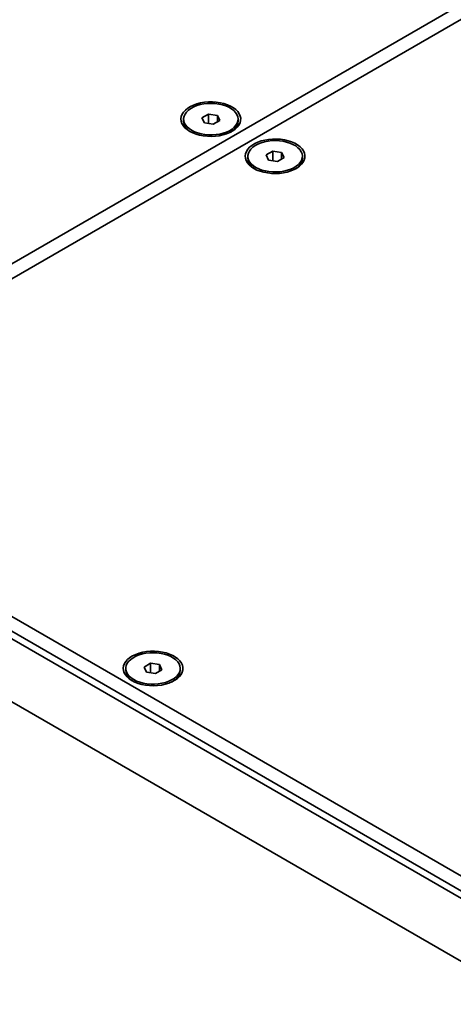
# Model space of a CAD drawing. Units: inches. Extents: x 0.2 to 8.4, y 0.1 to 10.9.
# Drawn here: x 7.3 to 7.4, y 8.4 to 8.8 of the extents above; entities that cross this region are included whole.
import ezdxf

# ---------------------------------------------------------------- set-up
doc = ezdxf.new("R2010")
doc.units = ezdxf.units.IN
doc.header["$MEASUREMENT"] = 0

msp = doc.modelspace()

# ---------------------------------------------------------------- linework, layer by layer
at = {"color": 7, "linetype": 'Continuous', "lineweight": 35}
for p, q in [((6.291638654041675, 9.109898767584248), (7.440687173469812, 8.446567176728296)), ((6.296058071424091, 9.109898767584248), (7.440687173469812, 8.449118452077743)), ((6.291638654041675, 9.088209402268532), (7.440687173469812, 8.42487781141258)), ((7.155634752303985, 8.6187782628159), (7.867160950872951, 9.029533594076698)), ((7.871580368255366, 9.026982318727253), (7.160054169686402, 8.616226987466453)), ((7.319721884563811, 8.729120921679444), (7.319721884563811, 8.728420617010784)), ((7.328275023714324, 8.730891593817503), (7.326029658116772, 8.729595371848896)), ((7.326029658116772, 8.729595371848896), (7.32685151896626, 8.727824699710839)), ((7.331342250161362, 8.73041714364805), (7.328275023714324, 8.730891593817503)), ((7.328275023714324, 8.727604506620892), (7.328275023714324, 8.730891593817503)), ((7.329918745413297, 8.727350249541386), (7.33216411101085, 8.728646471509991)), ((7.33216411101085, 8.728646471509991), (7.331342250161362, 8.73041714364805)), ((7.331342250161362, 8.728172021340537), (7.331342250161362, 8.73041714364805)), ((7.338471884563811, 8.728420617010784), (7.338471884563811, 8.729120921679444)), ((7.321701363777128, 8.725094472907994), (7.322226072338707, 8.724705669127925)), ((7.32685151896626, 8.727824699710839), (7.329918745413297, 8.727350249541386)), ((7.335967696788915, 8.724705669127925), (7.336492405350494, 8.725094472907994)), ((7.322467758490188, 8.724593703986613), (7.322575986188933, 8.724532229239818)), ((7.350372110626403, 8.718135217070273), (7.348126745028852, 8.716838995101668)), ((7.353439337073441, 8.71766076690082), (7.350372110626403, 8.718135217070273)), ((7.350372110626403, 8.714848129873662), (7.350372110626403, 8.718135217070273)), ((7.341818971475891, 8.716364544932214), (7.341818971475891, 8.715664240263553)), ((7.348126745028852, 8.716838995101668), (7.348948605878339, 8.715068322963608)), ((7.348948605878339, 8.715068322963608), (7.352015832325378, 8.714593872794156)), ((7.352015832325378, 8.714593872794156), (7.354261197922929, 8.715890094762761)), ((7.354261197922929, 8.715890094762761), (7.353439337073441, 8.71766076690082)), ((7.353439337073441, 8.715415644593307), (7.353439337073441, 8.71766076690082)), ((7.360568971475891, 8.715664240263553), (7.360568971475891, 8.716364544932214)), ((7.343798450689207, 8.712338096160764), (7.344323159250788, 8.711949292380694)), ((7.344564845402267, 8.711837327239385), (7.344673073103081, 8.711775852491431)), ((7.358064783700994, 8.711949292380694), (7.358589492262574, 8.712338096160764)), ((7.160054169686402, 8.616226987466453), (7.440687173469812, 8.454221002776634)), ((7.308387645493451, 8.542097217958501), (7.3061422798959, 8.540800995989896)), ((7.31145487194049, 8.541622767789049), (7.308387645493451, 8.542097217958501)), ((7.308387645493451, 8.538810130761892), (7.308387645493451, 8.542097217958501)), ((7.299834506342939, 8.540326545820443), (7.299834506342939, 8.539626241151781)), ((7.3061422798959, 8.540800995989896), (7.306964140745388, 8.539030323851836)), ((7.306964140745388, 8.539030323851836), (7.310031367192426, 8.538555873682384)), ((7.310031367192426, 8.538555873682384), (7.312276732789977, 8.53985209565099)), ((7.312276732789977, 8.53985209565099), (7.31145487194049, 8.541622767789049)), ((7.31145487194049, 8.539377645481537), (7.31145487194049, 8.541622767789049)), ((7.318584506342939, 8.539626241151781), (7.318584506342939, 8.540326545820443)), ((7.301813985556255, 8.536300097048994), (7.302338694117836, 8.535911293268923)), ((7.302580380269315, 8.535799328127613), (7.302688607955113, 8.535737853388053)), ((7.316080318568043, 8.535911293268923), (7.316605027129623, 8.536300097048994))]:
    msp.add_line(p, q, dxfattribs=at)
at = {"color": 7, "linetype": 'Continuous', "lineweight": 35, "flags": 128}
for points in [[(7.321826942969737, 8.724924073729598), (7.322860797490543, 8.724402135069743), (7.324005935132908, 8.723964403268727), (7.325241920888474, 8.723618689660912), (7.326546698562152, 8.723371163513816), (7.327896984365445, 8.7232262419374), (7.329268682416203, 8.723186511060629), (7.330637314730216, 8.72325267988194), (7.331978458031417, 8.723423567617147), (7.33326817958582, 8.72369612477057), (7.334483464281739, 8.724065487553345), (7.335602625334978, 8.724525064677868), (7.336605691290033, 8.72506665497946), (7.337474762411172, 8.725680593766363), (7.338194330103648, 8.726355925286375), (7.338751553664945, 8.727080598232527), (7.339136489427408, 8.727841680798925), (7.339342268203237, 8.728625591449141), (7.339365217865303, 8.729418341279052), (7.339204928876343, 8.730205783649161), (7.338864261597161, 8.73097386663172), (7.338349295243426, 8.731708883767707), (7.33766921940192, 8.73239771865892), (7.336836170042145, 8.733028079030406), (7.335865012949662, 8.7335887160864), (7.334773078445793, 8.73406962524536), (7.33357985212763, 8.734462224671947), (7.332306627147085, 8.734759508420096), (7.330976124234104, 8.734956171454277), (7.329612086244685, 8.735048704317986), (7.328238854469065, 8.73503545576008), (7.326880934260814, 8.734916662201385), (7.325562557738217, 8.734694443515773), (7.324307251361551, 8.734372765200952), (7.323137416102849, 8.733957367614071), (7.322073927700015, 8.73345566353491), (7.321135764128792, 8.732876605884647), (7.320339666940335, 8.732230527960766), (7.319699842507831, 8.731528959039126), (7.319227708513436, 8.730784418633757), (7.318931690199466, 8.730010193085828), (7.318817070019745, 8.729220098468586), (7.318885893374095, 8.72842823403919), (7.31913693210813, 8.727648730637146), (7.319565706429691, 8.726895498519129), (7.320164564850853, 8.726181979130127), (7.320922820728905, 8.725520905240543), (7.321826942969737, 8.724924073729598)], [(7.322467758490188, 8.725294008655275), (7.323454868721761, 8.72479864855708), (7.324551794374002, 8.7243874165887), (7.325737185036823, 8.724068316912629), (7.326987968429338, 8.723847560441088), (7.328279799475552, 8.723729443947697), (7.329587534153589, 8.723716266435636), (7.330885718895466, 8.723808284390193), (7.332149086011847, 8.724003706786549), (7.333353045498869, 8.724298729950052), (7.334474163654602, 8.724687611590403), (7.335490619189397, 8.725162782568823), (7.33638262795247, 8.725714994222713), (7.337132828007894, 8.726333498380365), (7.337726617564928, 8.727006256561886), (7.338152439185271, 8.727720174294525), (7.338402004735449, 8.728461355981684), (7.338470456705902, 8.729215375364905), (7.33835646275689, 8.729967556314579), (7.338062241650964, 8.730703258484112), (7.33759352006728, 8.731408162267625), (7.3369594211383, 8.732068547514784), (7.3361722868784, 8.732671560577934), (7.335247437960597, 8.733205464493718), (7.334202875517077, 8.73365986742972), (7.333058930767629, 8.734025924949666), (7.331837869295586, 8.734296512160318), (7.330563457673564, 8.734466362389405), (7.32926050087416, 8.73453216969542), (7.327954359469388, 8.73449265321401), (7.326670456015975, 8.734348582088533), (7.325433780234224, 8.734102760499567), (7.324268402611529, 8.733759973084728), (7.323197005897719, 8.733326891811126), (7.322240443611132, 8.73281194611313), (7.321417334148602, 8.732225158823011), (7.320743698399545, 8.731577951087912), (7.320232647917567, 8.730882920070204), (7.319894129718989, 8.730153593758065), (7.319734732675487, 8.729404167658563), (7.319757559269202, 8.728649228498265), (7.319962165206449, 8.727903470309194), (7.3203445680654, 8.727181408426215), (7.320897324809379, 8.726497096962547), (7.321609676657117, 8.725863855262435), (7.322467758490188, 8.725294008655275)], [(7.343924029881816, 8.712167696982368), (7.344957884402623, 8.711645758322513), (7.346103022044987, 8.711208026521497), (7.347339007800553, 8.710862312913681), (7.348643785474231, 8.710614786766586), (7.349994071277524, 8.71046986519017), (7.351365769328282, 8.710430134313398), (7.352734401642295, 8.71049630313471), (7.354075544943496, 8.710667190869916), (7.355365266497901, 8.710939748023339), (7.356580551193818, 8.711309110806114), (7.357699712247057, 8.711768687930638), (7.358702778202113, 8.71231027823223), (7.359571849323252, 8.712924217019133), (7.360291417015728, 8.713599548539145), (7.360848640577024, 8.714324221485297), (7.361233576339487, 8.715085304051694), (7.361439355115316, 8.715869214701911), (7.361462304777382, 8.716661964531822), (7.361302015788422, 8.717449406901931), (7.360961348509241, 8.71821748988449), (7.360446382155505, 8.718952507020477), (7.359766306313999, 8.719641341911691), (7.358933256954224, 8.720271702283176), (7.357962099861741, 8.720832339339172), (7.356870165357873, 8.721313248498129), (7.355676939039709, 8.721705847924717), (7.354403714059166, 8.722003131672867), (7.353073211146183, 8.722199794707048), (7.351709173156764, 8.722292327570758), (7.350335941381145, 8.72227907901285), (7.348978021172893, 8.722160285454155), (7.347659644650296, 8.721938066768542), (7.34640433827363, 8.721616388453722), (7.345234503014928, 8.721200990866842), (7.344171014612094, 8.72069928678768), (7.343232851040872, 8.720120229137416), (7.342436753852414, 8.719474151213536), (7.34179692941991, 8.718772582291898), (7.341324795425516, 8.718028041886527), (7.341028777111545, 8.717253816338598), (7.340914156931824, 8.716463721721356), (7.340982980286174, 8.71567185729196), (7.341234019020209, 8.714892353889917), (7.34166279334177, 8.714139121771899), (7.342261651762933, 8.713425602382898), (7.343019907640984, 8.712764528493313), (7.343924029881816, 8.712167696982368)], [(7.344564845402267, 8.712537631908045), (7.34555195563384, 8.712042271809851), (7.346648881286082, 8.71163103984147), (7.347834271948904, 8.711311940165398), (7.349085055341416, 8.71109118369386), (7.350376886387632, 8.710973067200467), (7.351684621065668, 8.710959889688407), (7.352982805807546, 8.711051907642963), (7.354246172923926, 8.71124733003932), (7.355450132410949, 8.711542353202821), (7.356571250566682, 8.711931234843172), (7.357587706101476, 8.712406405821593), (7.35847971486455, 8.712958617475485), (7.359229914919973, 8.713577121633136), (7.359823704477007, 8.714249879814655), (7.36024952609735, 8.714963797547295), (7.360499091647528, 8.715704979234454), (7.360567543617981, 8.716458998617677), (7.36045354966897, 8.717211179567348), (7.360159328563045, 8.717946881736882), (7.359690606979359, 8.718651785520395), (7.359056508050379, 8.719312170767555), (7.358269373790479, 8.719915183830706), (7.357344524872676, 8.720449087746488), (7.356299962429156, 8.72090349068249), (7.355156017679709, 8.721269548202436), (7.353934956207667, 8.721540135413088), (7.352660544585643, 8.721709985642175), (7.35135758778624, 8.72177579294819), (7.350051446381467, 8.72173627646678), (7.348767542928054, 8.721592205341302), (7.347530867146303, 8.721346383752339), (7.346365489523609, 8.721003596337498), (7.345294092809798, 8.720570515063896), (7.344337530523211, 8.7200555693659), (7.343514421060681, 8.719468782075783), (7.342840785311624, 8.718821574340682), (7.342329734829646, 8.718126543322976), (7.341991216631069, 8.717397217010836), (7.341831819587566, 8.716647790911333), (7.341854646181281, 8.715892851751034), (7.342059252118529, 8.715147093561963), (7.342441654977479, 8.714425031678985), (7.342994411721459, 8.713740720215316), (7.343706763569197, 8.713107478515207), (7.344564845402267, 8.712537631908045)], [(7.301939564748865, 8.536129697870596), (7.302973419269671, 8.535607759210741), (7.304118556912035, 8.535170027409725), (7.305354542667602, 8.53482431380191), (7.30665932034128, 8.534576787654814), (7.308009606144573, 8.534431866078398), (7.309381304195331, 8.534392135201626), (7.310749936509344, 8.534458304022937), (7.312091079810544, 8.534629191758144), (7.313380801364949, 8.534901748911567), (7.314596086060866, 8.535271111694344), (7.315715247114106, 8.535730688818866), (7.316718313069161, 8.53627227912046), (7.317587384190299, 8.53688621790736), (7.318306951882776, 8.537561549427373), (7.318864175444072, 8.538286222373525), (7.319249111206535, 8.539047304939924), (7.319454889982365, 8.539831215590139), (7.31947783964443, 8.54062396542005), (7.31931755065547, 8.541411407790159), (7.318976883376289, 8.542179490772718), (7.318461917022554, 8.542914507908705), (7.317781841181048, 8.54360334279992), (7.316948791821272, 8.544233703171404), (7.31597763472879, 8.5447943402274), (7.314885700224921, 8.545275249386359), (7.313692473906757, 8.545667848812945), (7.312419248926213, 8.545965132561095), (7.311088746013231, 8.546161795595276), (7.309724708023812, 8.546254328458986), (7.308351476248193, 8.546241079901078), (7.306993556039942, 8.546122286342383), (7.305675179517344, 8.545900067656772), (7.304419873140679, 8.545578389341951), (7.303250037881976, 8.54516299175507), (7.302186549479143, 8.54466128767591), (7.301248385907919, 8.544082230025644), (7.300452288719463, 8.543436152101764), (7.299812464286958, 8.542734583180126), (7.299340330292564, 8.541990042774755), (7.299044311978593, 8.541215817226826), (7.298929691798872, 8.540425722609584), (7.298998515153222, 8.53963385818019), (7.299249553887257, 8.538854354778145), (7.299678328208818, 8.538101122660127), (7.300277186629981, 8.537387603271126), (7.301035442508033, 8.536726529381543), (7.301939564748865, 8.536129697870596)], [(7.302580380269315, 8.536499632796275), (7.303567490500888, 8.53600427269808), (7.30466441615313, 8.535593040729697), (7.305849806815951, 8.535273941053626), (7.307100590208465, 8.535053184582088), (7.30839242125468, 8.534935068088695), (7.309700155932716, 8.534921890576635), (7.310998340674594, 8.535013908531193), (7.312261707790975, 8.535209330927549), (7.313465667277997, 8.53550435409105), (7.31458678543373, 8.5358932357314), (7.315603240968525, 8.536368406709821), (7.316495249731598, 8.536920618363713), (7.317245449787022, 8.537539122521364), (7.317839239344056, 8.538211880702885), (7.318265060964399, 8.538925798435523), (7.318514626514577, 8.539666980122682), (7.318583078485029, 8.540420999505905), (7.318469084536019, 8.541173180455578), (7.318174863430092, 8.541908882625112), (7.317706141846408, 8.542613786408623), (7.317072042917427, 8.543274171655783), (7.316284908657527, 8.543877184718934), (7.315360059739724, 8.544411088634716), (7.314315497296205, 8.544865491570718), (7.313171552546757, 8.545231549090666), (7.311950491074714, 8.545502136301316), (7.310676079452691, 8.545671986530403), (7.309373122653288, 8.54573779383642), (7.308066981248516, 8.545698277355008), (7.306783077795102, 8.54555420622953), (7.305546402013351, 8.545308384640567), (7.304381024390657, 8.544965597225726), (7.303309627676847, 8.544532515952124), (7.30235306539026, 8.544017570254129), (7.301529955927729, 8.54343078296401), (7.300856320178672, 8.54278357522891), (7.300345269696695, 8.542088544211204), (7.300006751498118, 8.541359217899064), (7.299847354454615, 8.540609791799561), (7.299870181048329, 8.539854852639262), (7.300074786985578, 8.539109094450193), (7.300457189844527, 8.538387032567213), (7.301009946588508, 8.537702721103544), (7.301722298436245, 8.537069479403435), (7.302580380269315, 8.536499632796275)]]:
    msp.add_lwpolyline(points, dxfattribs=at)
at = {"color": 7, "linetype": 'Continuous', "lineweight": 35}
for centre, radius, start, end in [((7.324388859766214, 8.72887068787871), 0.004688626806005861, 185.5084206774017, 245.8117202802044), ((7.333695119011159, 8.728935135281771), 0.004804395716027515, 293.5899631695228, 353.8522198661221), ((7.346485946678286, 8.716114311131475), 0.004688626805998446, 185.5084206773668, 245.811720280247), ((7.355792205922529, 8.716178758534802), 0.004804395716761053, 293.5899631506144, 353.8522198639322), ((7.304501481545331, 8.540076312019702), 0.004688626805994876, 185.5084206773494, 245.8117202802876), ((7.313807740796666, 8.540140759420426), 0.004804395709434204, 293.5899633405517, 353.8522198857555)]:
    msp.add_arc(centre, radius, start, end, dxfattribs=at)

doc.saveas('drawing.dxf')
